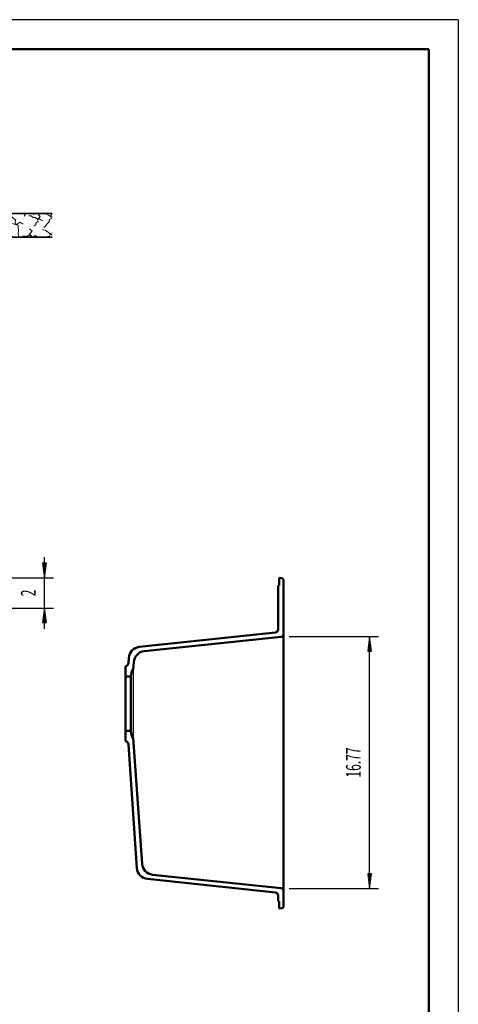
# Model space of a CAD drawing. Units: millimetres. Extents: x 0 to 2100, y 0 to 2970.
# Drawn here: x 1358 to 2100, y 1305 to 2970 of the extents above; entities that cross this region are included whole.
import ezdxf
from ezdxf.enums import TextEntityAlignment as Align

# ---------------------------------------------------------------- set-up
doc = ezdxf.new("R2010")
doc.units = ezdxf.units.MM
doc.header["$LTSCALE"] = 10
for name, color, linetype in [('LC-001-111-----0', 253, 'ByBlock'), ('LC-002-230-ZVN-0', 1, 'ByBlock'), ('LC-003-005-----0', 5, 'ByBlock'), ('LC-BEMASSUNG', 1, 'Continuous'), ('LC-GEO1', 3, 'Continuous'), ('LC-GEO2', 2, 'Continuous'), ('LC-GEO3', 1, 'Continuous')]:
    doc.layers.add(name, color=color, linetype=linetype)
doc.styles.add('LCTX0-400-0-0pDIN-Schrift', font='TXT', dxfattribs={"width": 0.6})

# ---------------------------------------------------------------- blocks, each defined once
blk = doc.blocks.new('SYM1')
at = {"layer": 'LC-001-111-----0', "color": 253, "lineweight": 25}
for q in [(0, 2970), (2100, 0)]:
    blk.add_line((2100, 2970), q, dxfattribs=at)
at = {"layer": 'LC-001-111-----0', "color": 253, "lineweight": 50}
for p in [(178, 2920), (2050, 50)]:
    blk.add_line(p, (2050, 2920), dxfattribs=at)
blk = doc.blocks.new('XX2')
at = {"layer": 'LC-003-005-----0', "color": 7, "lineweight": 18}
for p, q in [((1292.408075, 2631.478813), (1291.959738, 2631.7824)), ((1294.163779, 2630.254549), (1292.408075, 2631.478813)), ((1294.126537, 2628.474017), (1294.163779, 2630.254549)), ((1298.36801, 2632.541693), (1294.820616, 2629.721261)), ((1298.36801, 2632.541693), (1297.785657, 2636.636045)), ((1307.754819, 2630.88412), (1306.534915, 2635.979873)), ((1310.626754, 2628.420666), (1307.754819, 2630.88412)), ((1321.099572, 2637.039059), (1322.912987, 2642.122398)), ((1325.306316, 2632.349349), (1321.099572, 2637.039059)), ((1322.912987, 2642.122398), (1322.635929, 2642.24)), ((1325.029267, 2629.378644), (1325.306316, 2632.349349)), ((1333.668816, 2641.823204), (1333.653036, 2642.24)), ((1336.217321, 2639.469039), (1333.668816, 2641.823204)), ((1335.394741, 2635.626737), (1336.217321, 2639.469039)), ((1345.711644, 2635.633609), (1342.167945, 2640.086786)), ((1350.827275, 2631.815544), (1345.711644, 2635.633609)), ((1350.539239, 2625.141653), (1350.827275, 2631.815544)), ((1365.752202, 2637.690764), (1367.325389, 2640.544078)), ((1367.325389, 2640.544078), (1366.432619, 2642.24)), ((1377.385883, 2638.602089), (1373.676441, 2638.524501)), ((1380.639625, 2635.627073), (1377.385883, 2638.602089)), ((1384.724666, 2635.489853), (1380.639625, 2635.627073)), ((1383.154907, 2642.24), (1381.133823, 2640.387572)), ((1388.199423, 2632.593681), (1384.724666, 2635.489853)), ((1391.30294, 2633.252365), (1388.199423, 2632.593681)), ((1388.366421, 2631.706518), (1392.55144, 2637.434871)), ((1389.009588, 2629.344889), (1388.366421, 2631.706518)), ((1392.23196, 2642.24), (1389.824779, 2640.049806)), ((1392.55144, 2637.434871), (1389.824779, 2640.049806)), ((1393.714224, 2631.521489), (1391.30294, 2633.252365)), ((1397.164153, 2629.812338), (1393.714224, 2631.521489)), ((1406.976365, 2639.740563), (1403.617695, 2640.635189)), ((1409.924041, 2637.204472), (1406.976365, 2639.740563)), ((1411.548732, 2634.046939), (1408.103755, 2631.970908)), ((1408.607855, 2629.161043), (1408.103755, 2631.970908)), ((1412.528409, 2636.88784), (1409.924041, 2637.204472)), ((1410.211486, 2637.655812), (1412.36577, 2641.115051)), ((1411.548732, 2634.046939), (1410.211486, 2637.655812)), ((1412.36577, 2641.115051), (1411.746193, 2642.24)), ((1412.759738, 2636.862574), (1412.528409, 2636.88784)), ((1294.820616, 2629.721261), (1291.959738, 2629.277876)), ((1297.230054, 2627.815333), (1294.126537, 2628.474017)), ((1297.724695, 2620.728673), (1294.421888, 2618.952501)), ((1297.546687, 2625.210965), (1297.230054, 2627.815333)), ((1301.180831, 2618.722767), (1297.724695, 2620.728673)), ((1300.487343, 2612.84478), (1301.501158, 2614.053526)), ((1303.520735, 2620.404577), (1301.180831, 2618.722767)), ((1306.95825, 2619.288937), (1303.520735, 2620.404577)), ((1310.030731, 2621.431398), (1306.95825, 2619.288937)), ((1312.687859, 2618.592345), (1310.030731, 2621.431398)), ((1310.546654, 2625.153254), (1310.626754, 2628.420666)), ((1312.928751, 2621.26935), (1310.546654, 2625.153254)), ((1312.025406, 2611.230581), (1313.008186, 2613.923104)), ((1312.448223, 2619.403767), (1312.928751, 2621.26935)), ((1314.508737, 2616.700678), (1312.448223, 2619.403767)), ((1312.687859, 2618.592345), (1315.29969, 2621.467384)), ((1313.008186, 2613.923104), (1314.508737, 2616.700678)), ((1319.451161, 2621.70266), (1315.29969, 2621.467384)), ((1322.026342, 2619.233), (1319.451161, 2621.70266)), ((1327.567646, 2625.770825), (1325.029267, 2629.378644)), ((1326.243301, 2621.882507), (1327.567646, 2625.770825)), ((1340.791018, 2623.935345), (1332.845054, 2623.730439)), ((1345.800464, 2625.686098), (1340.791018, 2623.935345)), ((1351.237678, 2623.048848), (1345.800464, 2625.686098)), ((1355.294787, 2621.850669), (1350.539239, 2625.141653)), ((1358.901148, 2627.490276), (1351.237678, 2623.048848)), ((1355.147666, 2618.365345), (1355.294787, 2621.850669)), ((1355.726915, 2614.122616), (1355.147666, 2618.365345)), ((1355.224071, 2607.824324), (1355.726915, 2614.122616)), ((1363.801971, 2624.047811), (1358.901148, 2627.490276)), ((1374.91729, 2616.096305), (1374.169195, 2615.815067)), ((1378.930951, 2612.820838), (1374.91729, 2616.096305)), ((1385.279013, 2623.180714), (1382.711887, 2621.716814)), ((1385.279013, 2623.180714), (1385.374631, 2625.706238)), ((1385.374631, 2625.706238), (1389.009588, 2629.344889)), ((1401.366463, 2613.423109), (1396.720202, 2615.552565)), ((1401.735264, 2620.630288), (1398.880693, 2618.715048)), ((1401.735264, 2620.630288), (1404.031719, 2624.389386)), ((1404.031719, 2624.389386), (1406.065557, 2626.510122)), ((1406.065557, 2626.510122), (1408.607855, 2629.161043)), ((1293.283858, 2605.939972), (1291.959738, 2607.769616)), ((1294.752117, 2606.712895), (1293.283858, 2605.939972)), ((1297.560726, 2603.728568), (1294.752117, 2606.712895)), ((1300.120936, 2602.24), (1297.560726, 2603.728568)), ((1298.423061, 2605.082588), (1301.167752, 2608.702619)), ((1299.919461, 2602.24), (1298.423061, 2605.082588)), ((1301.167752, 2608.702619), (1300.487343, 2612.84478)), ((1316.531343, 2605.164462), (1314.387626, 2604.748517)), ((1320.381414, 2602.24), (1316.531343, 2605.164462)), ((1317.998346, 2602.448958), (1320.316525, 2605.169413)), ((1317.99993, 2602.24), (1317.998346, 2602.448958)), ((1320.316525, 2605.169413), (1320.169404, 2608.654736)), ((1324.135846, 2603.542209), (1321.662147, 2602.24)), ((1324.980146, 2602.24), (1324.135846, 2603.542209)), ((1334.412404, 2605.464247), (1335.667111, 2609.349998)), ((1335.752473, 2602.24), (1334.412404, 2605.464247)), ((1335.667111, 2609.349998), (1334.781205, 2612.671426)), ((1356.315301, 2602.953126), (1355.224071, 2607.824324)), ((1355.731142, 2602.24), (1356.315301, 2602.953126)), ((1369.971836, 2603.21102), (1363.389203, 2604.313581)), ((1374.264222, 2606.164312), (1369.971836, 2603.21102)), ((1380.639511, 2602.245678), (1374.264222, 2606.164312)), ((1374.809923, 2607.414659), (1378.930951, 2612.820838)), ((1378.438674, 2603.479252), (1374.809923, 2607.414659)), ((1378.109639, 2602.24), (1378.438674, 2603.479252)), ((1383.893253, 2605.220695), (1380.639511, 2602.245678)), ((1388.658112, 2602.374843), (1383.893253, 2605.220695)), ((1393.930174, 2602.487235), (1388.658112, 2602.374843)), ((1406.249256, 2610.630608), (1401.366463, 2613.423109)), ((1404.455678, 2602.24), (1405.429114, 2603.710874)), ((1407.942224, 2604.208767), (1405.429114, 2603.710874)), ((1409.272672, 2608.021881), (1406.249256, 2610.630608)), ((1407.942224, 2604.208767), (1410.229368, 2608.412998)), ((1412.759738, 2605.840087), (1409.272672, 2608.021881)), ((1412.759738, 2609.579541), (1410.229368, 2608.412998))]:
    blk.add_line(p, q, dxfattribs=at)
blk = doc.blocks.new('LCDIM16')
at = {"layer": 'LC-BEMASSUNG', "color": 1, "linetype": 'Continuous', "lineweight": 25}
for p, q in [((1396.736845, 2050.926122), (1400, 2026.14)), ((1403.263155, 2050.926122), (1396.736845, 2050.926122)), ((1397.585265, 2050.98173), (1400, 2032.64)), ((1398.433686, 2051.037338), (1400, 2039.14)), ((1399.282106, 2051.092947), (1400, 2045.64)), ((1400, 1940.34), (1400, 2061.14)), ((1400, 2045.64), (1400.717894, 2051.092947)), ((1400, 2039.14), (1401.566314, 2051.037338)), ((1400, 2032.64), (1402.414735, 2050.98173)), ((1400, 2026.14), (1403.263155, 2050.926122)), ((1311.959738, 2026.14), (1415, 2026.14)), ((1311.959738, 1975.34), (1415, 1975.34)), ((1400, 1975.34), (1396.736845, 1950.553878)), ((1400, 1968.84), (1397.585265, 1950.49827)), ((1403.263155, 1950.553878), (1400, 1975.34)), ((1402.414735, 1950.49827), (1400, 1968.84)), ((1396.736845, 1950.553878), (1403.263155, 1950.553878)), ((1400, 1962.34), (1398.433686, 1950.442662)), ((1400, 1955.84), (1399.282106, 1950.387053)), ((1401.566314, 1950.442662), (1400, 1962.34)), ((1400.717894, 1950.387053), (1400, 1955.84))]:
    blk.add_line(p, q, dxfattribs=at)
at = {"layer": 'LC-BEMASSUNG', "color": 1, "linetype": 'Continuous', "lineweight": 25, "style": 'LCTX0-400-0-0pDIN-Schrift', "width": 0.6}
blk.add_text('2', height=25, rotation=90, dxfattribs=at).set_placement((1385, 2000.74), align=Align.CENTER)
blk = doc.blocks.new('LCDIM17')
at = {"layer": 'LC-BEMASSUNG', "color": 1, "linetype": 'Continuous', "lineweight": 25}
for p, q in [((1814.007392, 1927.08), (1965, 1927.08)), ((1950, 1927.08), (1946.736845, 1902.293878)), ((1950, 1920.58), (1947.585265, 1902.23827)), ((1950, 1501.14), (1950, 1927.08)), ((1953.263155, 1902.293878), (1950, 1927.08)), ((1952.414735, 1902.23827), (1950, 1920.58)), ((1946.736845, 1902.293878), (1953.263155, 1902.293878)), ((1950, 1914.08), (1948.433686, 1902.182662)), ((1950, 1907.58), (1949.282106, 1902.127053)), ((1951.566314, 1902.182662), (1950, 1914.08)), ((1950.717894, 1902.127053), (1950, 1907.58)), ((1946.736845, 1525.926122), (1950, 1501.14)), ((1953.263155, 1525.926122), (1946.736845, 1525.926122)), ((1947.585265, 1525.98173), (1950, 1507.64)), ((1948.433686, 1526.037338), (1950, 1514.14)), ((1949.282106, 1526.092947), (1950, 1520.64)), ((1950, 1520.64), (1950.717894, 1526.092947)), ((1950, 1514.14), (1951.566314, 1526.037338)), ((1950, 1507.64), (1952.414735, 1525.98173)), ((1950, 1501.14), (1953.263155, 1525.926122)), ((1814.007392, 1501.14), (1965, 1501.14))]:
    blk.add_line(p, q, dxfattribs=at)
at = {"layer": 'LC-BEMASSUNG', "color": 1, "linetype": 'Continuous', "lineweight": 25, "style": 'LCTX0-400-0-0pDIN-Schrift', "width": 0.6}
blk.add_text('16.77', height=25, rotation=90, dxfattribs=at).set_placement((1935, 1714.11), align=Align.CENTER)

msp = doc.modelspace()

# ---------------------------------------------------------------- linework, layer by layer
at = {"layer": 'LC-GEO1', "color": 3, "linetype": 'Continuous', "lineweight": 50}
for p, q in [((1797.007392, 2026.14), (1801.216661, 2025.845659)), ((1797.007392, 2026.14), (1797.007392, 2013.64)), ((1804.007392, 1470.627033), (1804.007392, 2022.852967)), ((1795.007392, 1938.680148), (1795.007392, 2013.64)), ((1797.007392, 2013.64), (1795.007392, 2013.64)), ((1560.258277, 1909.505002), (1790.530034, 1933.707539)), ((1568.780392, 1902.356646), (1800.425506, 1926.703529)), ((1542.397565, 1891.009693), (1541.776072, 1882.121928)), ((1550.91968, 1883.861338), (1550.078885, 1871.8374)), ((1536.85179, 1751.689141), (1536.85179, 1875.140859)), ((1538.326397, 1877.102621), (1538.006554, 1876.953475)), ((1547.874147, 1869.884353), (1546.028117, 1859.415)), ((1548.986395, 1870.725674), (1548.771799, 1870.7069)), ((1536.85179, 1859.415), (1546.028117, 1859.415)), ((1546.028117, 1859.415), (1546.028117, 1767.415)), ((1536.85179, 1767.415), (1546.028117, 1767.415)), ((1547.874147, 1756.945647), (1546.028117, 1767.415)), ((1538.326397, 1749.727379), (1538.006554, 1749.876525)), ((1548.986395, 1756.104326), (1548.771799, 1756.1231)), ((1564.910673, 1542.88815), (1550.078885, 1754.9926)), ((1556.388558, 1535.739794), (1541.776072, 1744.708072)), ((1574.249269, 1517.244486), (1790.530034, 1494.512461)), ((1582.771385, 1524.392841), (1800.425506, 1501.516471)), ((1795.007392, 1479.84), (1795.007392, 1489.539852)), ((1797.007392, 1479.84), (1795.007392, 1479.84)), ((1797.007392, 1467.34), (1797.007392, 1479.84)), ((1797.007392, 1467.34), (1801.216661, 1467.634341))]:
    msp.add_line(p, q, dxfattribs=at)
for centre, radius, start, end in [((1801.007392, 2022.852967), 3, 0, 86), ((1790.007392, 1938.680148), 5, 276, 0), ((1800.007392, 1930.681616), 4, 276, 0), ((1562.348846, 1889.614564), 20, 96, 176), ((1570.870961, 1882.466208), 20, 96, 176), ((1535.790688, 1882.540467), 6, 295, 356), ((1538.85179, 1875.140859), 2, 115, 180), ((1548.858955, 1869.710705), 1, 95, 170), ((1548.881808, 1871.921108), 1.2, 275, 356), ((1538.85179, 1751.689141), 2, 180, 245), ((1535.790688, 1744.289533), 6, 4, 65), ((1548.858955, 1757.119295), 1, 190, 265), ((1548.881808, 1754.908892), 1.2, 4, 85), ((1576.339839, 1537.134923), 20, 184, 264), ((1584.861954, 1544.283279), 20, 184, 264), ((1800.007392, 1497.538384), 4, 0, 84), ((1790.007392, 1489.539852), 5, 0, 84), ((1801.007392, 1470.627033), 3, 274, 0)]:
    msp.add_arc(centre, radius, start, end, dxfattribs=at)
at = {"layer": 'LC-GEO2', "color": 2, "linetype": 'Continuous', "lineweight": 35}
for p, q in [((1291.959738, 2642.24), (1412.759738, 2642.24)), ((1412.759738, 2602.24), (1282.959738, 2602.24))]:
    msp.add_line(p, q, dxfattribs=at)
at = {"layer": 'LC-GEO3', "color": 1, "linetype": 'Continuous', "lineweight": 25}
msp.add_line((1550.007392, 1870.815), (1550.007392, 1756.015), dxfattribs=at)

# ---------------------------------------------------------------- block references
at = {"layer": 'LC-002-230-ZVN-0', "color": 7, "lineweight": 50}
msp.add_blockref('SYM1', (0, 0), dxfattribs=at)
at = {"layer": 'LC-003-005-----0', "color": 7, "lineweight": 18}
msp.add_blockref('XX2', (0, 0), dxfattribs=at)
at = {"layer": 'LC-BEMASSUNG', "color": 1, "linetype": 'Continuous', "lineweight": 25}
for name in ['LCDIM16', 'LCDIM17']:
    msp.add_blockref(name, (0, 0), dxfattribs=at)

doc.saveas('drawing.dxf')
